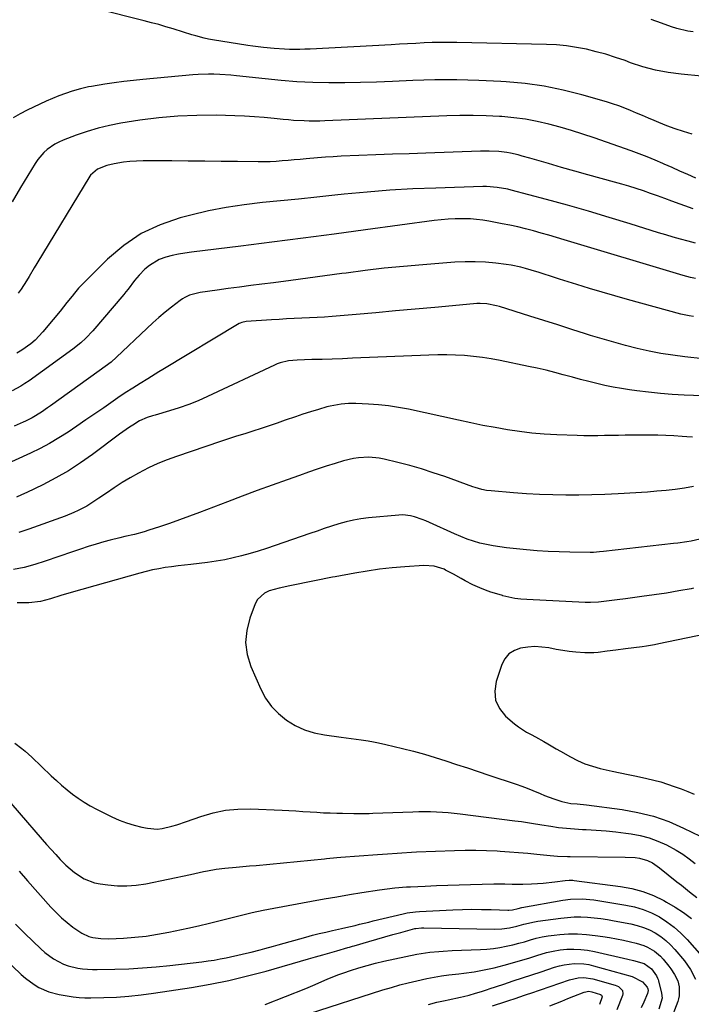
# Model space of a CAD drawing. Units: inches. Extents: x 1825696 to 1831055, y 458045 to 463352.
# Drawn here: x 1829099 to 1829386, y 458886 to 459306 of the extents above; entities that cross this region are included whole.
import ezdxf

# ---------------------------------------------------------------- set-up
doc = ezdxf.new("R2010")
doc.units = ezdxf.units.IN
doc.header["$MEASUREMENT"] = 0
doc.layers.add('7', color=7, linetype='Continuous')
doc.layers.add('8', color=7, linetype='Continuous')

msp = doc.modelspace()

# ---------------------------------------------------------------- linework, layer by layer
at = {"layer": '7', "color": 18}
for points in [[(1829390.15, 459281.72, 1986), (1829381.46, 459282.56, 1986), (1829375.97, 459283.3, 1986), (1829370.54, 459284.32, 1986), (1829365.2, 459285.75, 1986), (1829359.93, 459287.46, 1986), (1829357.58, 459288.33, 1986), (1829353.51, 459289.73, 1986), (1829349.4, 459291.03, 1986), (1829345.25, 459292.16, 1986), (1829341.07, 459293.19, 1986), (1829336.85, 459294, 1986), (1829332.6, 459294.65, 1986), (1829328.33, 459295.04, 1986), (1829324.04, 459295.26, 1986), (1829285.81, 459296.08, 1986), (1829282.31, 459296.12, 1986), (1829278.81, 459296.1, 1986), (1829275.31, 459296.01, 1986), (1829271.81, 459295.87, 1986), (1829268.31, 459295.69, 1986), (1829264.81, 459295.51, 1986), (1829261.31, 459295.32, 1986), (1829257.81, 459295.14, 1986), (1829223.2, 459293.26, 1986), (1829221, 459293.17, 1986), (1829218.81, 459293.12, 1986), (1829214.41, 459293.15, 1986), (1829212.22, 459293.24, 1986), (1829207.83, 459293.51, 1986), (1829203.29, 459293.95, 1986), (1829198.82, 459294.51, 1986), (1829196.6, 459294.84, 1986), (1829181.58, 459297.22, 1986), (1829179.79, 459297.55, 1986), (1829178, 459297.92, 1986), (1829174.48, 459298.86, 1986), (1829172.74, 459299.39, 1986), (1829169.25, 459300.46, 1986), (1829164.81, 459301.85, 1986), (1829161.72, 459302.79, 1986), (1829158.61, 459303.69, 1986), (1829155.48, 459304.54, 1986), (1829152.35, 459305.35, 1986), (1829132.6, 459310.25, 1986)], [(1829386.69, 459300.61, 1988), (1829384.33, 459300.95, 1988), (1829379.71, 459302.02, 1988), (1829377.44, 459302.76, 1988), (1829373.18, 459304.32, 1988), (1829368.79, 459305.91, 1988)], [(1829386.21, 459257.03, 1984), (1829382.59, 459258.09, 1984), (1829379, 459259.24, 1984), (1829375.47, 459260.54, 1984), (1829371.96, 459261.93, 1984), (1829370.06, 459262.74, 1984), (1829367.53, 459263.81, 1984), (1829365.01, 459264.88, 1984), (1829362.49, 459265.95, 1984), (1829359.97, 459267.03, 1984), (1829357.44, 459268.06, 1984), (1829354.88, 459269.02, 1984), (1829352.28, 459269.89, 1984), (1829349.67, 459270.7, 1984), (1829339.1, 459273.73, 1984), (1829331.14, 459275.74, 1984), (1829323.12, 459277.4, 1984), (1829315.01, 459278.54, 1984), (1829306.84, 459279.33, 1984), (1829304.53, 459279.48, 1984), (1829295.16, 459279.93, 1984), (1829285.78, 459280.17, 1984), (1829276.4, 459280.11, 1984), (1829267.02, 459279.84, 1984), (1829258.35, 459279.44, 1984), (1829251.56, 459279.19, 1984), (1829244.76, 459279, 1984), (1829237.97, 459278.92, 1984), (1829231.18, 459278.92, 1984), (1829224.39, 459279.07, 1984), (1829217.61, 459279.36, 1984), (1829210.84, 459279.87, 1984), (1829204.08, 459280.52, 1984), (1829191.8, 459281.89, 1984), (1829189.44, 459282.13, 1984), (1829184.72, 459282.45, 1984), (1829182.12, 459282.54, 1984), (1829179.87, 459282.55, 1984), (1829175.39, 459282.4, 1984), (1829173.15, 459282.24, 1984), (1829151.89, 459280.3, 1984), (1829147.82, 459279.89, 1984), (1829143.75, 459279.42, 1984), (1829139.68, 459278.88, 1984), (1829135.63, 459278.28, 1984), (1829129.92, 459277.37, 1984), (1829128.73, 459277.16, 1984), (1829125.21, 459276.31, 1984), (1829121.75, 459275.28, 1984), (1829118.89, 459274.36, 1984), (1829116.06, 459273.35, 1984), (1829113.28, 459272.21, 1984), (1829110.53, 459270.99, 1984), (1829102.55, 459267.2, 1984), (1829099.48, 459265.63, 1984), (1829096.48, 459263.94, 1984)], [(1829387.8, 459238.19, 1982), (1829384.41, 459239.68, 1982), (1829381.02, 459241.18, 1982), (1829377.64, 459242.67, 1982), (1829374.25, 459244.17, 1982), (1829373.75, 459244.4, 1982), (1829370.39, 459245.84, 1982), (1829367.01, 459247.22, 1982), (1829363.61, 459248.53, 1982), (1829360.18, 459249.79, 1982), (1829344.44, 459255.33, 1982), (1829339.63, 459256.96, 1982), (1829334.8, 459258.5, 1982), (1829329.92, 459259.92, 1982), (1829325.02, 459261.25, 1982), (1829320.08, 459262.38, 1982), (1829315.11, 459263.31, 1982), (1829310.1, 459263.97, 1982), (1829305.05, 459264.43, 1982), (1829303.96, 459264.5, 1982), (1829298.35, 459264.77, 1982), (1829292.73, 459264.92, 1982), (1829287.12, 459264.89, 1982), (1829281.5, 459264.75, 1982), (1829229.54, 459262.62, 1982), (1829227.32, 459262.56, 1982), (1829222.86, 459262.54, 1982), (1829220.63, 459262.6, 1982), (1829216.17, 459262.84, 1982), (1829213.95, 459263.02, 1982), (1829211.73, 459263.24, 1982), (1829207.81, 459263.68, 1982), (1829203.63, 459264.08, 1982), (1829199.44, 459264.42, 1982), (1829195.25, 459264.65, 1982), (1829191.05, 459264.81, 1982), (1829183.09, 459265.01, 1982), (1829174.93, 459264.99, 1982), (1829166.78, 459264.68, 1982), (1829158.66, 459263.92, 1982), (1829150.57, 459262.88, 1982), (1829142.47, 459261.61, 1982), (1829137.62, 459260.69, 1982), (1829132.81, 459259.57, 1982), (1829128.09, 459258.15, 1982), (1829123.41, 459256.53, 1982), (1829117.89, 459254.41, 1982), (1829116.07, 459253.61, 1982), (1829114.32, 459252.7, 1982), (1829111.06, 459250.43, 1982), (1829109.59, 459249.09, 1982), (1829107.01, 459246.11, 1982), (1829105.89, 459244.47, 1982), (1829099.61, 459234.13, 1982), (1829096.09, 459228.12, 1982)], [(1829387.64, 459210.46, 1978), (1829384.45, 459211.24, 1978), (1829381.27, 459212.11, 1978), (1829378.1, 459213.02, 1978), (1829374.95, 459213.96, 1978), (1829371.8, 459214.92, 1978), (1829359.76, 459218.69, 1978), (1829350.87, 459221.41, 1978), (1829341.95, 459224.06, 1978), (1829333, 459226.59, 1978), (1829324.02, 459229.05, 1978), (1829309, 459233.06, 1978), (1829307.52, 459233.43, 1978), (1829303.02, 459234.25, 1978), (1829298.46, 459234.56, 1978), (1829296.94, 459234.56, 1978), (1829276.8, 459233.98, 1978), (1829267.03, 459233.59, 1978), (1829257.27, 459233.04, 1978), (1829247.52, 459232.26, 1978), (1829237.79, 459231.33, 1978), (1829233.81, 459230.9, 1978), (1829226.07, 459230.07, 1978), (1829218.33, 459229.27, 1978), (1829210.59, 459228.5, 1978), (1829202.85, 459227.76, 1978), (1829195.13, 459226.84, 1978), (1829187.46, 459225.69, 1978), (1829179.85, 459224.18, 1978), (1829172.28, 459222.42, 1978), (1829167.82, 459221.28, 1978), (1829159.22, 459218.31, 1978), (1829151.09, 459214.51, 1978), (1829143.68, 459209.45, 1978), (1829136.74, 459203.56, 1978), (1829124.38, 459191.21, 1978), (1829122.67, 459189.16, 1978), (1829121.7, 459187.89, 1978), (1829119.47, 459185.08, 1978), (1829116.56, 459181.45, 1978), (1829113.61, 459177.85, 1978), (1829109.2, 459172.54, 1978), (1829105.9, 459169.05, 1978), (1829104.08, 459167.5, 1978), (1829100.16, 459164.71, 1978), (1829098.1, 459163.5, 1978)], [(1829387.63, 459195.36, 1976), (1829385.48, 459195.83, 1976), (1829382.31, 459196.7, 1976), (1829331.67, 459211.93, 1976), (1829328.38, 459212.9, 1976), (1829325.09, 459213.86, 1976), (1829321.79, 459214.78, 1976), (1829318.48, 459215.69, 1976), (1829315.16, 459216.55, 1976), (1829311.83, 459217.36, 1976), (1829308.48, 459218.09, 1976), (1829305.12, 459218.76, 1976), (1829299.52, 459219.83, 1976), (1829296.88, 459220.25, 1976), (1829294.24, 459220.59, 1976), (1829291.58, 459220.78, 1976), (1829288.91, 459220.88, 1976), (1829285.16, 459220.85, 1976), (1829282.14, 459220.72, 1976), (1829279.12, 459220.46, 1976), (1829276.11, 459220.12, 1976), (1829246.82, 459216.12, 1976), (1829233.54, 459214.33, 1976), (1829220.25, 459212.58, 1976), (1829206.95, 459210.88, 1976), (1829193.65, 459209.22, 1976), (1829172.58, 459206.63, 1976), (1829169.82, 459206.23, 1976), (1829167.09, 459205.74, 1976), (1829164.37, 459205.13, 1976), (1829161.68, 459204.43, 1976), (1829158.86, 459203.42, 1976), (1829154.63, 459200.93, 1976), (1829152.74, 459199.3, 1976), (1829150.25, 459196.74, 1976), (1829148.31, 459194.46, 1976), (1829145.6, 459190.87, 1976), (1829144.66, 459189.7, 1976), (1829143.7, 459188.54, 1976), (1829130.56, 459173.1, 1976), (1829127.58, 459169.89, 1976), (1829125.46, 459167.88, 1976), (1829122.03, 459165.15, 1976), (1829103.28, 459151.75, 1976), (1829101.54, 459150.57, 1976), (1829099.77, 459149.45, 1976), (1829096.09, 459147.42, 1976)], [(1829386.78, 459179.11, 1974), (1829384.95, 459179.38, 1974), (1829381.35, 459180.19, 1974), (1829358.7, 459186.39, 1974), (1829353.25, 459187.92, 1974), (1829347.81, 459189.49, 1974), (1829342.39, 459191.13, 1974), (1829336.99, 459192.81, 1974), (1829329.68, 459195.13, 1974), (1829326.2, 459196.24, 1974), (1829322.71, 459197.36, 1974), (1829320.96, 459197.91, 1974), (1829317.46, 459198.97, 1974), (1829315.17, 459199.64, 1974), (1829313.13, 459200.17, 1974), (1829309, 459201.01, 1974), (1829306.92, 459201.32, 1974), (1829302.39, 459201.87, 1974), (1829298.03, 459202.27, 1974), (1829293.67, 459202.51, 1974), (1829289.3, 459202.48, 1974), (1829284.93, 459202.28, 1974), (1829271.27, 459201.24, 1974), (1829263.07, 459200.54, 1974), (1829254.87, 459199.74, 1974), (1829246.7, 459198.77, 1974), (1829238.53, 459197.7, 1974), (1829236.77, 459197.45, 1974), (1829229.49, 459196.45, 1974), (1829222.22, 459195.46, 1974), (1829214.94, 459194.51, 1974), (1829207.65, 459193.58, 1974), (1829202.66, 459192.96, 1974), (1829197.87, 459192.35, 1974), (1829193.09, 459191.72, 1974), (1829188.3, 459191.06, 1974), (1829183.52, 459190.39, 1974), (1829176.25, 459189.35, 1974), (1829175.11, 459189.15, 1974), (1829171.78, 459188.22, 1974), (1829169.7, 459187.27, 1974), (1829168.72, 459186.67, 1974), (1829167.78, 459186.01, 1974), (1829164.1, 459183.14, 1974), (1829161.38, 459180.95, 1974), (1829158.71, 459178.71, 1974), (1829156.1, 459176.39, 1974), (1829153.54, 459174.03, 1974), (1829140.64, 459161.74, 1974), (1829138.29, 459159.7, 1974), (1829137.31, 459158.94, 1974), (1829136.8, 459158.57, 1974), (1829112.39, 459141, 1974), (1829111.12, 459140.1, 1974), (1829108.54, 459138.33, 1974), (1829104.56, 459135.85, 1974), (1829101.77, 459134.45, 1974), (1829100.78, 459133.99, 1974), (1829096.9, 459132.32, 1974)], [(1829390.86, 459161.06, 1972), (1829383.12, 459161.91, 1972), (1829377.99, 459162.58, 1972), (1829372.88, 459163.38, 1972), (1829367.81, 459164.38, 1972), (1829362.77, 459165.51, 1972), (1829357.75, 459166.8, 1972), (1829352.75, 459168.15, 1972), (1829347.78, 459169.59, 1972), (1829342.83, 459171.1, 1972), (1829340.78, 459171.75, 1972), (1829334.82, 459173.63, 1972), (1829328.86, 459175.52, 1972), (1829322.9, 459177.4, 1972), (1829316.94, 459179.29, 1972), (1829304.06, 459183.36, 1972), (1829302.7, 459183.74, 1972), (1829298.55, 459184.54, 1972), (1829295.73, 459184.73, 1972), (1829294.32, 459184.7, 1972), (1829292.91, 459184.61, 1972), (1829276.37, 459183.05, 1972), (1829268.01, 459182.27, 1972), (1829259.64, 459181.51, 1972), (1829251.27, 459180.77, 1972), (1829242.91, 459180.04, 1972), (1829232.64, 459179.15, 1972), (1829229.4, 459178.9, 1972), (1829226.16, 459178.68, 1972), (1829222.92, 459178.51, 1972), (1829219.67, 459178.37, 1972), (1829216.43, 459178.24, 1972), (1829213.18, 459178.1, 1972), (1829209.94, 459177.91, 1972), (1829206.7, 459177.71, 1972), (1829195.96, 459176.99, 1972), (1829194.04, 459176.59, 1972), (1829193.32, 459176.28, 1972), (1829192.97, 459176.09, 1972), (1829160.34, 459156.56, 1972), (1829158.73, 459155.59, 1972), (1829155.53, 459153.61, 1972), (1829153.94, 459152.6, 1972), (1829150.76, 459150.59, 1972), (1829147.56, 459148.6, 1972), (1829144.33, 459146.55, 1972), (1829141.18, 459144.42, 1972), (1829135.16, 459140.24, 1972), (1829131.36, 459137.61, 1972), (1829127.56, 459134.99, 1972), (1829123.74, 459132.39, 1972), (1829119.92, 459129.79, 1972), (1829116.04, 459127.3, 1972), (1829112.08, 459124.95, 1972), (1829108.01, 459122.8, 1972), (1829103.86, 459120.79, 1972), (1829092.42, 459115.6, 1972)], [(1829386.37, 459127.7, 1968), (1829383.97, 459127.84, 1968), (1829381.89, 459127.99, 1968), (1829378.45, 459128.21, 1968), (1829375, 459128.38, 1968), (1829371.55, 459128.47, 1968), (1829368.1, 459128.5, 1968), (1829360.61, 459128.49, 1968), (1829357.68, 459128.47, 1968), (1829354.74, 459128.43, 1968), (1829351.81, 459128.37, 1968), (1829348.87, 459128.3, 1968), (1829345.94, 459128.24, 1968), (1829343.01, 459128.22, 1968), (1829340.07, 459128.26, 1968), (1829337.14, 459128.34, 1968), (1829328.43, 459128.66, 1968), (1829323.14, 459128.95, 1968), (1829317.87, 459129.39, 1968), (1829312.61, 459130.02, 1968), (1829307.37, 459130.8, 1968), (1829302.15, 459131.72, 1968), (1829296.94, 459132.69, 1968), (1829291.74, 459133.74, 1968), (1829286.55, 459134.84, 1968), (1829265.14, 459139.54, 1968), (1829260.93, 459140.34, 1968), (1829256.7, 459141, 1968), (1829252.44, 459141.44, 1968), (1829248.16, 459141.73, 1968), (1829242.71, 459141.95, 1968), (1829239.58, 459141.96, 1968), (1829236.45, 459141.74, 1968), (1829231.83, 459140.92, 1968), (1829230.32, 459140.53, 1968), (1829226.73, 459139.49, 1968), (1829223.44, 459138.51, 1968), (1829220.17, 459137.48, 1968), (1829216.92, 459136.37, 1968), (1829212.64, 459134.84, 1968), (1829209.21, 459133.62, 1968), (1829205.76, 459132.43, 1968), (1829202.3, 459131.3, 1968), (1829198.82, 459130.2, 1968), (1829195.34, 459129.12, 1968), (1829191.86, 459128.02, 1968), (1829188.4, 459126.89, 1968), (1829184.94, 459125.75, 1968), (1829166.22, 459119.47, 1968), (1829162.18, 459117.99, 1968), (1829158.2, 459116.37, 1968), (1829154.32, 459114.55, 1968), (1829150.01, 459112.31, 1968), (1829146.51, 459110.32, 1968), (1829143.06, 459108.25, 1968), (1829139.67, 459106.07, 1968), (1829136.33, 459103.82, 1968), (1829133.08, 459101.55, 1968), (1829131.39, 459100.41, 1968), (1829127.91, 459098.27, 1968), (1829124.3, 459096.33, 1968), (1829122.46, 459095.46, 1968), (1829118.66, 459093.95, 1968), (1829103.14, 459088.46, 1968), (1829098.96, 459087.03, 1968)], [(1829386.83, 459106.59, 1966), (1829382.94, 459105.92, 1966), (1829379.02, 459105.38, 1966), (1829375.1, 459104.9, 1966), (1829371.17, 459104.54, 1966), (1829367.22, 459104.25, 1966), (1829354.6, 459103.48, 1966), (1829349.03, 459103.2, 1966), (1829343.45, 459102.99, 1966), (1829337.87, 459102.9, 1966), (1829332.29, 459102.88, 1966), (1829326.71, 459102.98, 1966), (1829321.13, 459103.17, 1966), (1829315.56, 459103.48, 1966), (1829309.99, 459103.89, 1966), (1829300.52, 459104.68, 1966), (1829298.51, 459104.93, 1966), (1829296.52, 459105.34, 1966), (1829293.59, 459106.18, 1966), (1829292.62, 459106.51, 1966), (1829280.73, 459110.8, 1966), (1829275.78, 459112.5, 1966), (1829270.8, 459114.08, 1966), (1829265.77, 459115.51, 1966), (1829260.71, 459116.83, 1966), (1829254.85, 459118.25, 1966), (1829252.68, 459118.68, 1966), (1829248.3, 459119.1, 1966), (1829243.88, 459118.89, 1966), (1829241.69, 459118.58, 1966), (1829237.39, 459117.53, 1966), (1829233.96, 459116.46, 1966), (1829230.12, 459115.23, 1966), (1829226.29, 459113.98, 1966), (1829222.48, 459112.68, 1966), (1829218.68, 459111.35, 1966), (1829213.45, 459109.48, 1966), (1829207.04, 459107.17, 1966), (1829200.65, 459104.83, 1966), (1829194.27, 459102.45, 1966), (1829187.91, 459100.04, 1966), (1829175.95, 459095.46, 1966), (1829171.72, 459093.88, 1966), (1829167.48, 459092.33, 1966), (1829163.22, 459090.86, 1966), (1829158.94, 459089.42, 1966), (1829154.4, 459087.93, 1966), (1829152.37, 459087.3, 1966), (1829148.27, 459086.18, 1966), (1829144.13, 459085.22, 1966), (1829142.07, 459084.73, 1966), (1829137.95, 459083.65, 1966), (1829135.27, 459082.92, 1966), (1829131.89, 459081.96, 1966), (1829128.52, 459080.95, 1966), (1829125.18, 459079.88, 1966), (1829121.84, 459078.76, 1966), (1829110.15, 459074.73, 1966), (1829105.72, 459073.33, 1966), (1829101.25, 459072.1, 1966), (1829096.71, 459071.12, 1966)], [(1829389.47, 459084.06, 1964), (1829385.77, 459083.29, 1964), (1829383.91, 459082.98, 1964), (1829380.17, 459082.44, 1964), (1829378.3, 459082.21, 1964), (1829348.37, 459078.92, 1964), (1829346.65, 459078.72, 1964), (1829344.18, 459078.44, 1964), (1829343.05, 459078.39, 1964), (1829342.67, 459078.39, 1964), (1829334.09, 459078.52, 1964), (1829329.43, 459078.65, 1964), (1829324.77, 459078.86, 1964), (1829320.11, 459079.19, 1964), (1829315.47, 459079.59, 1964), (1829307.04, 459080.43, 1964), (1829304.17, 459080.78, 1964), (1829301.32, 459081.23, 1964), (1829298.49, 459081.81, 1964), (1829295.68, 459082.47, 1964), (1829292.91, 459083.28, 1964), (1829290.17, 459084.18, 1964), (1829287.48, 459085.22, 1964), (1829284.83, 459086.35, 1964), (1829274.19, 459091.23, 1964), (1829272.61, 459091.92, 1964), (1829271.02, 459092.57, 1964), (1829267.76, 459093.69, 1964), (1829266.11, 459094.1, 1964), (1829262.74, 459094.45, 1964), (1829261.04, 459094.39, 1964), (1829248.07, 459093.19, 1964), (1829244.87, 459092.78, 1964), (1829241.69, 459092.24, 1964), (1829238.55, 459091.5, 1964), (1829235.43, 459090.62, 1964), (1829232.35, 459089.63, 1964), (1829229.27, 459088.62, 1964), (1829226.19, 459087.59, 1964), (1829223.12, 459086.55, 1964), (1829204.64, 459080.17, 1964), (1829201.12, 459079.02, 1964), (1829197.58, 459077.95, 1964), (1829194.01, 459077, 1964), (1829190.41, 459076.12, 1964), (1829186.78, 459075.36, 1964), (1829183.15, 459074.7, 1964), (1829179.48, 459074.16, 1964), (1829175.81, 459073.71, 1964), (1829172.39, 459073.35, 1964), (1829169.63, 459073.04, 1964), (1829166.87, 459072.72, 1964), (1829164.12, 459072.36, 1964), (1829161.37, 459071.98, 1964), (1829158.63, 459071.53, 1964), (1829155.9, 459071.01, 1964), (1829153.21, 459070.38, 1964), (1829150.52, 459069.67, 1964), (1829121.23, 459061.3, 1964), (1829116.86, 459060.01, 1964), (1829112.51, 459058.65, 1964), (1829108.13, 459057.45, 1964), (1829103.18, 459056.93, 1964), (1829098.18, 459056.89, 1964)], [(1829386.8, 459063.19, 1962), (1829385.76, 459062.99, 1962), (1829380.54, 459062.02, 1962), (1829375.31, 459061.11, 1962), (1829370.07, 459060.32, 1962), (1829364.81, 459059.6, 1962), (1829357.71, 459058.7, 1962), (1829354.28, 459058.26, 1962), (1829350.85, 459057.83, 1962), (1829348.54, 459057.55, 1962), (1829346.28, 459057.3, 1962), (1829342.88, 459057.07, 1962), (1829340.61, 459057.1, 1962), (1829315.72, 459058.34, 1962), (1829313.11, 459058.55, 1962), (1829310.51, 459058.87, 1962), (1829307.94, 459059.37, 1962), (1829305.39, 459059.97, 1962), (1829305.26, 459060.01, 1962), (1829302.81, 459060.73, 1962), (1829300.38, 459061.52, 1962), (1829297.99, 459062.41, 1962), (1829295.62, 459063.37, 1962), (1829292.67, 459064.68, 1962), (1829289.32, 459066.41, 1962), (1829287.68, 459067.35, 1962), (1829284.4, 459069.23, 1962), (1829281.04, 459070.95, 1962), (1829280.38, 459071.27, 1962), (1829276.2, 459072.65, 1962), (1829271.8, 459072.91, 1962), (1829263.57, 459072.31, 1962), (1829258.23, 459071.84, 1962), (1829252.89, 459071.25, 1962), (1829247.58, 459070.49, 1962), (1829242.29, 459069.62, 1962), (1829233.94, 459068.11, 1962), (1829232.83, 459067.91, 1962), (1829230.61, 459067.48, 1962), (1829227.28, 459066.81, 1962), (1829225.06, 459066.37, 1962), (1829214.52, 459064.24, 1962), (1829210.08, 459063.24, 1962), (1829205.7, 459062.04, 1962), (1829203.75, 459061.14, 1962), (1829200.77, 459058.36, 1962), (1829199.73, 459056.48, 1962), (1829197.43, 459050.36, 1962), (1829196.16, 459045.18, 1962), (1829195.69, 459040.03, 1962), (1829196.42, 459034.9, 1962), (1829197.95, 459029.8, 1962), (1829202.13, 459020.17, 1962), (1829204.21, 459016.31, 1962), (1829206.67, 459012.76, 1962), (1829209.68, 459009.67, 1962), (1829213.07, 459006.89, 1962), (1829216.87, 459004.65, 1962), (1829220.82, 459002.79, 1962), (1829224.99, 459001.51, 1962), (1829229.31, 459000.62, 1962), (1829236.51, 458999.65, 1962), (1829238.61, 458999.37, 1962), (1829240.72, 458999.08, 1962), (1829244.93, 458998.48, 1962), (1829248.05, 458998.02, 1962), (1829250.2, 458997.65, 1962), (1829252.33, 458997.22, 1962), (1829255.51, 458996.5, 1962), (1829262.7, 458994.78, 1962), (1829267.34, 458993.6, 1962), (1829271.96, 458992.35, 1962), (1829276.54, 458990.98, 1962), (1829281.1, 458989.53, 1962), (1829285.74, 458987.99, 1962), (1829290.32, 458986.47, 1962), (1829294.89, 458984.95, 1962), (1829299.47, 458983.42, 1962), (1829311.12, 458979.53, 1962), (1829313.5, 458978.7, 1962), (1829315.86, 458977.83, 1962), (1829318.2, 458976.89, 1962), (1829321.32, 458975.57, 1962), (1829323.25, 458974.76, 1962), (1829327.16, 458973.31, 1962), (1829330.59, 458972.22, 1962), (1829334.49, 458971.38, 1962), (1829337.15, 458971.13, 1962), (1829341.15, 458970.71, 1962), (1829356.32, 458968.74, 1962), (1829363.11, 458967.52, 1962), (1829369.77, 458965.87, 1962), (1829376.23, 458963.57, 1962), (1829382.56, 458960.84, 1962), (1829393.12, 458955.65, 1962)], [(1829097.28, 458997.06, 1964), (1829100.25, 458994.8, 1964), (1829101.69, 458993.62, 1964), (1829104.45, 458991.12, 1964), (1829112.76, 458983.16, 1964), (1829114.96, 458981.11, 1964), (1829117.21, 458979.1, 1964), (1829119.52, 458977.17, 1964), (1829121.86, 458975.29, 1964), (1829124.29, 458973.52, 1964), (1829126.78, 458971.85, 1964), (1829129.37, 458970.33, 1964), (1829132.02, 458968.91, 1964), (1829138.67, 458965.61, 1964), (1829141.75, 458964.23, 1964), (1829144.88, 458963.01, 1964), (1829148.1, 458962.04, 1964), (1829151.38, 458961.24, 1964), (1829153.77, 458960.75, 1964), (1829158, 458960.38, 1964), (1829160.1, 458960.59, 1964), (1829164.28, 458961.58, 1964), (1829166.35, 458962.2, 1964), (1829170.46, 458963.57, 1964), (1829176.65, 458965.8, 1964), (1829181.84, 458967.32, 1964), (1829187.09, 458968.43, 1964), (1829192.43, 458968.92, 1964), (1829197.83, 458969, 1964), (1829211.26, 458968.41, 1964), (1829214.2, 458968.27, 1964), (1829217.13, 458968.12, 1964), (1829220.07, 458967.94, 1964), (1829223.2, 458967.73, 1964), (1829226.04, 458967.55, 1964), (1829228.87, 458967.4, 1964), (1829231.71, 458967.29, 1964), (1829234.55, 458967.21, 1964), (1829236.98, 458967.16, 1964), (1829241.85, 458967.07, 1964), (1829246.73, 458967.06, 1964), (1829248.36, 458967.1, 1964), (1829249.98, 458967.15, 1964), (1829267.04, 458967.81, 1964), (1829269.56, 458967.88, 1964), (1829272.09, 458967.91, 1964), (1829274.61, 458967.88, 1964), (1829277.14, 458967.81, 1964), (1829279.66, 458967.68, 1964), (1829282.18, 458967.5, 1964), (1829284.69, 458967.26, 1964), (1829287.2, 458966.97, 1964), (1829310.52, 458963.98, 1964), (1829313.41, 458963.58, 1964), (1829317.71, 458962.87, 1964), (1829322.02, 458962.18, 1964), (1829325.87, 458961.59, 1964), (1829329.24, 458961.14, 1964), (1829332.62, 458960.75, 1964), (1829336, 458960.46, 1964), (1829339.4, 458960.24, 1964), (1829341.04, 458960.16, 1964), (1829345.25, 458959.91, 1964), (1829349.46, 458959.58, 1964), (1829353.66, 458959.16, 1964), (1829357.85, 458958.66, 1964), (1829360.19, 458958.35, 1964), (1829364.1, 458957.63, 1964), (1829367.92, 458956.64, 1964), (1829371.62, 458955.26, 1964), (1829375.24, 458953.61, 1964), (1829379.35, 458951.36, 1964), (1829382.17, 458949.64, 1964), (1829384.88, 458947.76, 1964), (1829387.52, 458945.78, 1964)], [(1829089.13, 458978.7, 1966), (1829108.87, 458955.94, 1966), (1829110.78, 458953.77, 1966), (1829112.71, 458951.62, 1966), (1829114.66, 458949.48, 1966), (1829116.63, 458947.37, 1966), (1829118.96, 458945.02, 1966), (1829122.7, 458941.86, 1966), (1829126.81, 458939.22, 1966), (1829131.29, 458937.5, 1966), (1829133.67, 458937, 1966), (1829136.92, 458936.55, 1966), (1829140.98, 458936.19, 1966), (1829145.03, 458936.11, 1966), (1829149.06, 458936.45, 1966), (1829153.09, 458937.08, 1966), (1829172.24, 458941.06, 1966), (1829174.06, 458941.44, 1966), (1829177.68, 458942.23, 1966), (1829179.48, 458942.64, 1966), (1829183.12, 458943.33, 1966), (1829186.79, 458943.76, 1966), (1829191.62, 458944.16, 1966), (1829194.46, 458944.4, 1966), (1829197.29, 458944.66, 1966), (1829200.13, 458944.92, 1966), (1829229.41, 458947.73, 1966), (1829230.27, 458947.81, 1966), (1829234.56, 458948.22, 1966), (1829236.28, 458948.35, 1966), (1829252.03, 458949.48, 1966), (1829256.17, 458949.79, 1966), (1829260.31, 458950.12, 1966), (1829262.38, 458950.27, 1966), (1829266.52, 458950.53, 1966), (1829268.59, 458950.62, 1966), (1829284.87, 458951.27, 1966), (1829289.43, 458951.38, 1966), (1829293.98, 458951.4, 1966), (1829298.53, 458951.28, 1966), (1829303.08, 458951.07, 1966), (1829304.36, 458950.99, 1966), (1829308.27, 458950.72, 1966), (1829312.18, 458950.43, 1966), (1829316.08, 458950.08, 1966), (1829319.98, 458949.71, 1966), (1829325.67, 458949.13, 1966), (1829328.83, 458948.86, 1966), (1829333.06, 458948.67, 1966), (1829334.12, 458948.66, 1966), (1829357.65, 458948.44, 1966), (1829361.92, 458948.2, 1966), (1829363.79, 458947.98, 1966), (1829367.21, 458947.04, 1966), (1829369.32, 458945.93, 1966), (1829372.27, 458943.89, 1966), (1829375.99, 458940.89, 1966), (1829379.73, 458937.9, 1966), (1829381.61, 458936.42, 1966), (1829385.1, 458933.65, 1966), (1829388.17, 458931.25, 1966)], [(1829099.01, 458942.42, 1968), (1829102.68, 458938.33, 1968), (1829112.62, 458927.1, 1968), (1829114.8, 458924.79, 1968), (1829117.08, 458922.59, 1968), (1829119.49, 458920.54, 1968), (1829121.99, 458918.58, 1968), (1829125.8, 458915.95, 1968), (1829128.87, 458914.59, 1968), (1829130.51, 458914.14, 1968), (1829133.89, 458913.66, 1968), (1829137.3, 458913.61, 1968), (1829143.61, 458913.9, 1968), (1829148.46, 458914.25, 1968), (1829153.3, 458914.75, 1968), (1829158.1, 458915.49, 1968), (1829162.88, 458916.4, 1968), (1829171.04, 458918.15, 1968), (1829175.64, 458919.17, 1968), (1829180.23, 458920.23, 1968), (1829184.81, 458921.37, 1968), (1829189.38, 458922.55, 1968), (1829193.95, 458923.7, 1968), (1829198.54, 458924.79, 1968), (1829203.15, 458925.77, 1968), (1829207.77, 458926.67, 1968), (1829223.79, 458929.62, 1968), (1829229.17, 458930.58, 1968), (1829234.56, 458931.52, 1968), (1829239.95, 458932.42, 1968), (1829245.34, 458933.29, 1968), (1829252.89, 458934.48, 1968), (1829256.15, 458934.95, 1968), (1829259.42, 458935.34, 1968), (1829264.35, 458935.74, 1968), (1829265.99, 458935.82, 1968), (1829272.33, 458936.08, 1968), (1829277.15, 458936.27, 1968), (1829281.97, 458936.44, 1968), (1829286.79, 458936.59, 1968), (1829291.61, 458936.73, 1968), (1829301.63, 458936.99, 1968), (1829306.27, 458937.01, 1968), (1829309.36, 458936.94, 1968), (1829314, 458936.95, 1968), (1829317.68, 458937.06, 1968), (1829320.18, 458937.16, 1968), (1829322.67, 458937.32, 1968), (1829327.63, 458937.84, 1968), (1829332.04, 458938.42, 1968), (1829333.69, 458938.57, 1968), (1829334.8, 458938.6, 1968), (1829335.35, 458938.56, 1968), (1829335.9, 458938.51, 1968), (1829355.59, 458935.96, 1968), (1829360.42, 458935.05, 1968), (1829365.14, 458933.81, 1968), (1829369.68, 458932.05, 1968), (1829374.12, 458929.94, 1968), (1829375.34, 458929.27, 1968), (1829378.99, 458927.11, 1968), (1829382.53, 458924.79, 1968), (1829385.9, 458922.21, 1968)], [(1829092.65, 458905.37, 1972), (1829099.98, 458898.3, 1972), (1829101.72, 458896.76, 1972), (1829105.46, 458894.03, 1972), (1829107.45, 458892.85, 1972), (1829111.68, 458890.98, 1972), (1829116.16, 458889.81, 1972), (1829119.59, 458889.19, 1972), (1829122.1, 458888.81, 1972), (1829124.62, 458888.54, 1972), (1829127.15, 458888.41, 1972), (1829129.69, 458888.39, 1972), (1829135.24, 458888.5, 1972), (1829140.55, 458888.71, 1972), (1829145.85, 458889.06, 1972), (1829151.13, 458889.63, 1972), (1829156.4, 458890.33, 1972), (1829172.56, 458892.83, 1972), (1829180.6, 458894.22, 1972), (1829188.59, 458895.82, 1972), (1829196.52, 458897.71, 1972), (1829204.41, 458899.81, 1972), (1829222.56, 458905, 1972), (1829225.58, 458905.86, 1972), (1829228.6, 458906.73, 1972), (1829231.62, 458907.61, 1972), (1829234.64, 458908.48, 1972), (1829239.32, 458909.85, 1972), (1829240, 458910.05, 1972), (1829241.35, 458910.44, 1972), (1829242.02, 458910.64, 1972), (1829248.3, 458912.47, 1972), (1829251.71, 458913.45, 1972), (1829255.13, 458914.42, 1972), (1829258.54, 458915.37, 1972), (1829261.97, 458916.31, 1972), (1829267.86, 458917.91, 1972), (1829268.34, 458918.02, 1972), (1829270.79, 458918.28, 1972), (1829271.79, 458918.28, 1972), (1829301.84, 458917.73, 1972), (1829305.06, 458917.83, 1972), (1829308.25, 458918.25, 1972), (1829311.4, 458918.92, 1972), (1829314.39, 458919.75, 1972), (1829318.89, 458920.84, 1972), (1829320.42, 458921.09, 1972), (1829330.13, 458922.43, 1972), (1829332.98, 458922.73, 1972), (1829335.83, 458922.91, 1972), (1829338.69, 458922.92, 1972), (1829341.56, 458922.8, 1972), (1829344.41, 458922.55, 1972), (1829347.26, 458922.23, 1972), (1829350.1, 458921.8, 1972), (1829352.93, 458921.31, 1972), (1829360.1, 458919.93, 1972), (1829362.8, 458919.26, 1972), (1829365.44, 458918.43, 1972), (1829367.98, 458917.35, 1972), (1829370.46, 458916.09, 1972), (1829372.79, 458914.58, 1972), (1829375, 458912.92, 1972), (1829377, 458911.03, 1972), (1829378.88, 458908.99, 1972), (1829382.88, 458904.13, 1972), (1829384.26, 458902.3, 1972), (1829385.54, 458900.41, 1972), (1829387.7, 458896.38, 1972)], [(1829203.99, 458885.58, 1974), (1829221.37, 458892.43, 1974), (1829225.43, 458894.09, 1974), (1829229.43, 458895.86, 1974), (1829231.44, 458896.74, 1974), (1829235.51, 458898.35, 1974), (1829237.57, 458899.08, 1974), (1829240.44, 458900.06, 1974), (1829243.97, 458901.18, 1974), (1829247.53, 458902.23, 1974), (1829251.11, 458903.14, 1974), (1829254.72, 458903.98, 1974), (1829268.74, 458906.95, 1974), (1829270.6, 458907.31, 1974), (1829274.34, 458907.87, 1974), (1829278.12, 458908.22, 1974), (1829280.01, 458908.36, 1974), (1829283.79, 458908.55, 1974), (1829295.9, 458909.01, 1974), (1829298.65, 458909.19, 1974), (1829301.39, 458909.46, 1974), (1829304.12, 458909.87, 1974), (1829306.83, 458910.38, 1974), (1829309.69, 458911.03, 1974), (1829312.2, 458911.65, 1974), (1829314.7, 458912.35, 1974), (1829317.18, 458913.1, 1974), (1829319.67, 458913.81, 1974), (1829322.18, 458914.41, 1974), (1829324.72, 458914.85, 1974), (1829327.28, 458915.19, 1974), (1829329.72, 458915.43, 1974), (1829333.51, 458915.67, 1974), (1829337.3, 458915.71, 1974), (1829341.08, 458915.48, 1974), (1829344.86, 458915.05, 1974), (1829348.05, 458914.57, 1974), (1829351.01, 458914.09, 1974), (1829353.97, 458913.56, 1974), (1829356.91, 458912.96, 1974), (1829359.84, 458912.31, 1974), (1829362.33, 458911.74, 1974), (1829365.6, 458910.72, 1974), (1829367.16, 458910.03, 1974), (1829370.12, 458908.32, 1974), (1829372.72, 458906.13, 1974), (1829373.87, 458904.87, 1974), (1829376.28, 458901.94, 1974), (1829377.16, 458900.79, 1974), (1829378.74, 458898.35, 1974), (1829380.08, 458895.61, 1974), (1829380.72, 458893.12, 1974), (1829380.72, 458889.24, 1974), (1829380.44, 458887.99, 1974), (1829380.05, 458886.75, 1974), (1829376.8, 458878.27, 1974)], [(1829222.52, 458881.5, 1976), (1829254.31, 458891.74, 1976), (1829257.89, 458892.84, 1976), (1829261.49, 458893.88, 1976), (1829265.12, 458894.82, 1976), (1829268.76, 458895.7, 1976), (1829272.95, 458896.6, 1976), (1829276.1, 458897.2, 1976), (1829279.26, 458897.71, 1976), (1829282.44, 458898.15, 1976), (1829286.63, 458898.68, 1976), (1829288.8, 458898.96, 1976), (1829293.15, 458899.54, 1976), (1829297.46, 458900.26, 1976), (1829299.6, 458900.72, 1976), (1829301.73, 458901.24, 1976), (1829306.02, 458902.37, 1976), (1829309.53, 458903.33, 1976), (1829313.02, 458904.32, 1976), (1829316.49, 458905.38, 1976), (1829319.95, 458906.47, 1976), (1829324.05, 458907.69, 1976), (1829326.93, 458908.36, 1976), (1829329.85, 458908.81, 1976), (1829332.79, 458909.11, 1976), (1829335.75, 458909.18, 1976), (1829338.69, 458909.07, 1976), (1829341.61, 458908.7, 1976), (1829344.52, 458908.16, 1976), (1829358.84, 458904.86, 1976), (1829361.16, 458904.3, 1976), (1829365.75, 458902.97, 1976), (1829368.86, 458900.75, 1976), (1829371.01, 458897.8, 1976), (1829371.49, 458896.77, 1976), (1829371.68, 458896.24, 1976), (1829371.83, 458895.69, 1976), (1829373.17, 458890.34, 1976), (1829373.37, 458888.28, 1976), (1829372.01, 458883.48, 1976)], [(1829273.71, 458885.59, 1978), (1829277.27, 458886.51, 1978), (1829280.86, 458887.3, 1978), (1829282.07, 458887.55, 1978), (1829287.43, 458888.65, 1978), (1829288.65, 458888.92, 1978), (1829291.07, 458889.52, 1978), (1829293.82, 458890.33, 1978), (1829296.33, 458891.13, 1978), (1829298.83, 458891.95, 1978), (1829299.66, 458892.23, 1978), (1829305.93, 458894.28, 1978), (1829309.89, 458895.59, 1978), (1829313.86, 458896.9, 1978), (1829317.82, 458898.22, 1978), (1829321.78, 458899.54, 1978), (1829327.53, 458901.47, 1978), (1829329.56, 458902.05, 1978), (1829331.62, 458902.53, 1978), (1829335.81, 458903.02, 1978), (1829340.02, 458902.88, 1978), (1829342.09, 458902.55, 1978), (1829344.15, 458902.08, 1978), (1829360.63, 458897.46, 1978), (1829365.01, 458895.25, 1978), (1829367.01, 458892.97, 1978), (1829367.26, 458892.28, 1978), (1829367.38, 458891.58, 1978), (1829367.12, 458890.16, 1978), (1829365.57, 458886.58, 1978), (1829364.43, 458884.1, 1978)], [(1829325.43, 458884.9, 1982), (1829328, 458885.95, 1982), (1829330.57, 458887, 1982), (1829333.15, 458888.03, 1982), (1829335.73, 458889.06, 1982), (1829340.09, 458890.79, 1982), (1829342.17, 458891.16, 1982), (1829343.43, 458890.97, 1982), (1829347.15, 458889.84, 1982), (1829347.57, 458889.49, 1982), (1829347.71, 458889.28, 1982), (1829347.8, 458888.81, 1982), (1829346.68, 458885.59, 1982)]]:
    msp.add_polyline3d(points, dxfattribs=at)
at = {"layer": '8', "color": 18}
for points in [[(1829386.69, 459225.07, 1980), (1829377.53, 459228.4, 1980), (1829374.5, 459229.5, 1980), (1829371.47, 459230.58, 1980), (1829368.43, 459231.65, 1980), (1829365.39, 459232.72, 1980), (1829362.33, 459233.74, 1980), (1829359.26, 459234.72, 1980), (1829356.18, 459235.63, 1980), (1829353.08, 459236.51, 1980), (1829347.38, 459238.05, 1980), (1829341.75, 459239.59, 1980), (1829336.13, 459241.16, 1980), (1829330.52, 459242.76, 1980), (1829324.91, 459244.39, 1980), (1829316.97, 459246.72, 1980), (1829313.7, 459247.64, 1980), (1829312.05, 459248.07, 1980), (1829308.75, 459248.85, 1980), (1829307.08, 459249.16, 1980), (1829303.71, 459249.52, 1980), (1829299.67, 459249.69, 1980), (1829295.95, 459249.65, 1980), (1829272.64, 459248.88, 1980), (1829265.49, 459248.63, 1980), (1829258.34, 459248.38, 1980), (1829251.2, 459248.1, 1980), (1829244.05, 459247.81, 1980), (1829236.45, 459247.5, 1980), (1829233.11, 459247.34, 1980), (1829229.76, 459247.14, 1980), (1829226.42, 459246.88, 1980), (1829221.54, 459246.44, 1980), (1829218.98, 459246.21, 1980), (1829216.41, 459245.97, 1980), (1829213.84, 459245.75, 1980), (1829211.28, 459245.53, 1980), (1829208.71, 459245.35, 1980), (1829206.14, 459245.22, 1980), (1829203.57, 459245.16, 1980), (1829200.99, 459245.15, 1980), (1829192.19, 459245.24, 1980), (1829185.21, 459245.31, 1980), (1829178.23, 459245.38, 1980), (1829171.25, 459245.45, 1980), (1829164.27, 459245.53, 1980), (1829154.74, 459245.65, 1980), (1829151.94, 459245.62, 1980), (1829149.15, 459245.5, 1980), (1829146.36, 459245.27, 1980), (1829143.57, 459244.95, 1980), (1829139.66, 459244.36, 1980), (1829136.48, 459243.54, 1980), (1829132.47, 459242.03, 1980), (1829129.54, 459239.52, 1980), (1829129.17, 459238.98, 1980), (1829106.57, 459201.7, 1980), (1829105.47, 459199.87, 1980), (1829103.31, 459196.19, 1980), (1829102.24, 459194.34, 1980), (1829099.92, 459190.78, 1980), (1829098.59, 459189.13, 1980)], [(1829398.84, 459145.01, 1970), (1829382.81, 459145.62, 1970), (1829377.73, 459145.89, 1970), (1829372.66, 459146.26, 1970), (1829367.6, 459146.79, 1970), (1829362.55, 459147.41, 1970), (1829359.54, 459147.83, 1970), (1829356.02, 459148.38, 1970), (1829352.51, 459149.01, 1970), (1829349.02, 459149.74, 1970), (1829345.54, 459150.56, 1970), (1829342.08, 459151.44, 1970), (1829338.62, 459152.33, 1970), (1829335.17, 459153.25, 1970), (1829331.25, 459154.3, 1970), (1829327.56, 459155.28, 1970), (1829323.86, 459156.2, 1970), (1829320.14, 459157.05, 1970), (1829316.41, 459157.86, 1970), (1829304.28, 459160.37, 1970), (1829300.52, 459161.07, 1970), (1829296.74, 459161.67, 1970), (1829292.94, 459162.11, 1970), (1829289.13, 459162.46, 1970), (1829285.31, 459162.66, 1970), (1829281.48, 459162.78, 1970), (1829277.65, 459162.77, 1970), (1829273.83, 459162.67, 1970), (1829241.34, 459161.31, 1970), (1829236.99, 459161.14, 1970), (1829232.64, 459160.99, 1970), (1829228.3, 459160.85, 1970), (1829223.95, 459160.73, 1970), (1829217.76, 459160.58, 1970), (1829214.02, 459160.22, 1970), (1829210.38, 459159.33, 1970), (1829209.21, 459158.89, 1970), (1829208.06, 459158.39, 1970), (1829179.5, 459144.97, 1970), (1829175.52, 459143.21, 1970), (1829171.48, 459141.58, 1970), (1829167.37, 459140.15, 1970), (1829163.22, 459138.84, 1970), (1829157.13, 459137.08, 1970), (1829155.98, 459136.74, 1970), (1829153.71, 459136, 1970), (1829150.4, 459134.65, 1970), (1829147.51, 459132.84, 1970), (1829146.11, 459131.87, 1970), (1829143.33, 459129.88, 1970), (1829141.95, 459128.87, 1970), (1829130.39, 459120.27, 1970), (1829125.29, 459116.7, 1970), (1829120.07, 459113.32, 1970), (1829114.67, 459110.23, 1970), (1829109.15, 459107.35, 1970), (1829102.37, 459104.03, 1970), (1829100.13, 459102.99, 1970), (1829097.88, 459102.01, 1970)], [(1829396.1, 459044.48, 1960), (1829371.98, 459039.43, 1960), (1829370.22, 459039.08, 1960), (1829366.68, 459038.46, 1960), (1829364.91, 459038.19, 1960), (1829361.35, 459037.71, 1960), (1829357.78, 459037.26, 1960), (1829353.67, 459036.76, 1960), (1829349.89, 459036.29, 1960), (1829346.11, 459035.8, 1960), (1829344.21, 459035.62, 1960), (1829340.43, 459035.56, 1960), (1829336.64, 459035.89, 1960), (1829333.81, 459036.22, 1960), (1829330.98, 459036.61, 1960), (1829328.17, 459037.08, 1960), (1829325.02, 459037.68, 1960), (1829322.05, 459038.1, 1960), (1829319.08, 459038.28, 1960), (1829316.11, 459038.1, 1960), (1829313.03, 459037.66, 1960), (1829310.36, 459036.64, 1960), (1829308.06, 459035.19, 1960), (1829306.34, 459033.09, 1960), (1829304.99, 459030.57, 1960), (1829302.55, 459023.42, 1960), (1829301.98, 459019.3, 1960), (1829302.31, 459015.41, 1960), (1829304, 459011.91, 1960), (1829306.6, 459008.65, 1960), (1829310.42, 459005.37, 1960), (1829312.07, 459004.07, 1960), (1829315.57, 459001.76, 1960), (1829317.51, 459000.71, 1960), (1829319.34, 458999.78, 1960), (1829322.94, 458997.8, 1960), (1829324.71, 458996.76, 1960), (1829328.24, 458994.65, 1960), (1829330.01, 458993.62, 1960), (1829334.24, 458991.21, 1960), (1829337.3, 458989.65, 1960), (1829340.44, 458988.28, 1960), (1829343.69, 458987.19, 1960), (1829347.01, 458986.29, 1960), (1829352.02, 458985.17, 1960), (1829355.5, 458984.4, 1960), (1829358.97, 458983.65, 1960), (1829362.45, 458982.91, 1960), (1829366.92, 458981.98, 1960), (1829369.89, 458981.29, 1960), (1829372.83, 458980.52, 1960), (1829375.74, 458979.61, 1960), (1829378.61, 458978.61, 1960), (1829381.47, 458977.53, 1960), (1829384.31, 458976.42, 1960), (1829387.13, 458975.27, 1960)], [(1829097.45, 458919.89, 1970), (1829101.55, 458915.8, 1970), (1829108.26, 458909.3, 1970), (1829110, 458907.75, 1970), (1829113.74, 458905.04, 1970), (1829118.05, 458902.77, 1970), (1829119.99, 458902.02, 1970), (1829124.04, 458901.05, 1970), (1829126.12, 458900.78, 1970), (1829130.3, 458900.5, 1970), (1829132.4, 458900.48, 1970), (1829139.94, 458900.63, 1970), (1829145.81, 458900.82, 1970), (1829151.67, 458901.13, 1970), (1829157.52, 458901.61, 1970), (1829163.36, 458902.2, 1970), (1829177.08, 458903.78, 1970), (1829179.66, 458904.12, 1970), (1829182.24, 458904.52, 1970), (1829184.8, 458904.99, 1970), (1829187.35, 458905.51, 1970), (1829194.19, 458907.04, 1970), (1829196.13, 458907.48, 1970), (1829198.06, 458907.94, 1970), (1829201.91, 458908.92, 1970), (1829203.83, 458909.43, 1970), (1829207.66, 458910.47, 1970), (1829209.57, 458911, 1970), (1829221.42, 458914.33, 1970), (1829224.25, 458915.09, 1970), (1829227.08, 458915.81, 1970), (1829229.93, 458916.47, 1970), (1829232.79, 458917.1, 1970), (1829236.56, 458917.9, 1970), (1829238.51, 458918.33, 1970), (1829242.4, 458919.27, 1970), (1829244.34, 458919.76, 1970), (1829248.22, 458920.72, 1970), (1829250.16, 458921.19, 1970), (1829262.95, 458924.28, 1970), (1829264.68, 458924.65, 1970), (1829268.17, 458925.15, 1970), (1829269.93, 458925.28, 1970), (1829284.12, 458925.93, 1970), (1829288.19, 458926.07, 1970), (1829292.27, 458926.15, 1970), (1829296.35, 458926.13, 1970), (1829300.42, 458926.05, 1970), (1829307.54, 458925.82, 1970), (1829308.06, 458925.81, 1970), (1829309.6, 458925.96, 1970), (1829312.05, 458926.57, 1970), (1829313.52, 458926.9, 1970), (1829330.98, 458930.02, 1970), (1829334.27, 458930.47, 1970), (1829339.25, 458930.62, 1970), (1829344.21, 458930.16, 1970), (1829357.85, 458927.99, 1970), (1829361.61, 458927.18, 1970), (1829365.28, 458926.11, 1970), (1829368.8, 458924.65, 1970), (1829372.24, 458922.93, 1970), (1829375.48, 458920.86, 1970), (1829378.56, 458918.59, 1970), (1829381.41, 458916.03, 1970), (1829384.09, 458913.27, 1970), (1829392.48, 458903.73, 1970)], [(1829301.06, 458884.91, 1980), (1829306.72, 458886.78, 1980), (1829308.05, 458887.22, 1980), (1829310.71, 458888.11, 1980), (1829314.69, 458889.46, 1980), (1829316.01, 458889.91, 1980), (1829317.33, 458890.37, 1980), (1829333.83, 458896.11, 1980), (1829337.52, 458896.96, 1980), (1829340.05, 458897.08, 1980), (1829343.78, 458896.52, 1980), (1829353.36, 458893.83, 1980), (1829354.82, 458893.18, 1980), (1829356.45, 458891.51, 1980), (1829356.7, 458890.13, 1980), (1829356.55, 458889.39, 1980), (1829354.13, 458883.29, 1980)]]:
    msp.add_polyline3d(points, dxfattribs=at)

doc.saveas('drawing.dxf')
